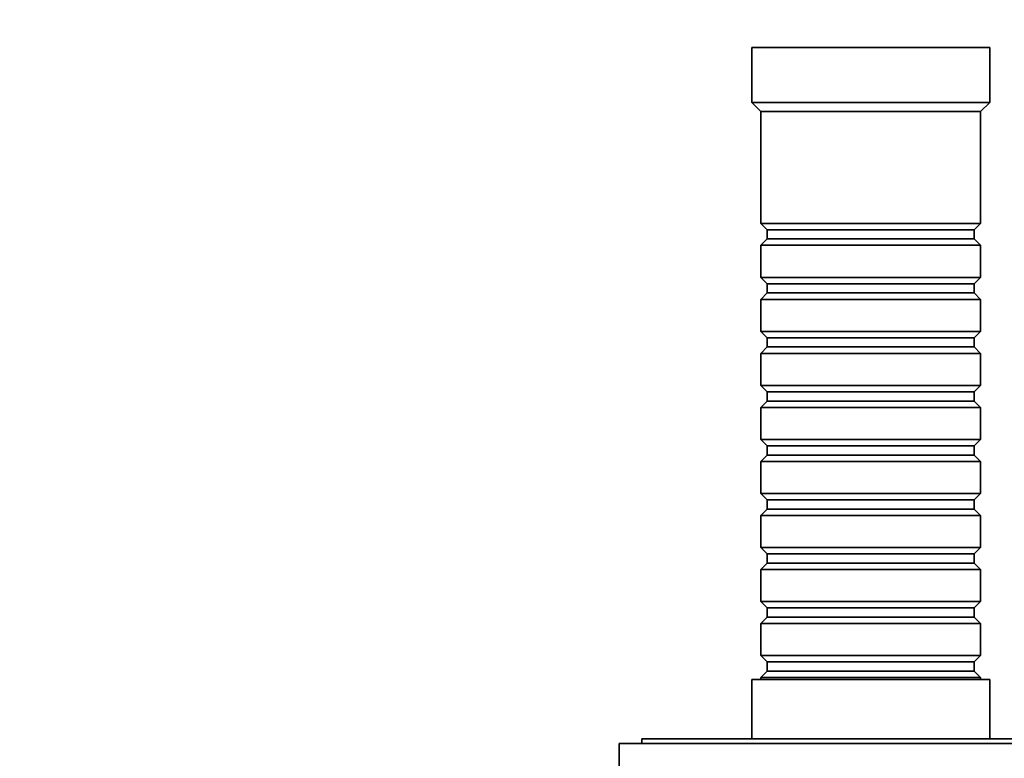
# Model space of a CAD drawing. Units: millimetres. Extents: x 0 to 1422, y 0 to 1190.
# Drawn here: x 538 to 645, y 371 to 452 of the extents above; entities that cross this region are included whole.
import ezdxf
from ezdxf import colors
from ezdxf.entities.mleader import LeaderData, LeaderLine
from ezdxf.math import Vec2, Vec3

# ---------------------------------------------------------------- set-up
doc = ezdxf.new("R2010")
doc.units = ezdxf.units.MM
doc.layers.add('DV5_Défaut', color=7, linetype='Continuous')
doc.layers.add('Défaut', color=7, linetype='Continuous')

# ---------------------------------------------------------------- blocks, each defined once
blk = doc.blocks.new('_DOT')
at = {"color": 0}
blk.add_line((0, 0), (-1, 0), dxfattribs=at)
at = {"color": 0, "const_width": 0.333}
blk.add_lwpolyline([(-0.1665, 0, 1), (0.1665, 0, 1)], format="xyb", close=True, dxfattribs=at)
blk = doc.blocks.new('SE4')
at = {"layer": 'DV5_Défaut', "color": 7, "linetype": 'Continuous', "lineweight": 35}
for p, q in [((643.66, 448.84), (617.66, 448.84)), ((617.66, 448.84), (617.66, 442.84)), ((643.66, 442.84), (643.66, 448.84)), ((643.66, 442.84), (617.66, 442.84)), ((617.66, 442.84), (618.66, 441.84)), ((642.66, 441.84), (643.66, 442.84)), ((642.66, 441.84), (618.66, 441.84)), ((618.66, 441.84), (618.66, 429.64)), ((642.66, 429.64), (642.66, 441.84)), ((642.66, 429.64), (618.66, 429.64)), ((618.66, 429.64), (619.36, 428.94)), ((641.96, 428.94), (642.66, 429.64)), ((619.36, 428.94), (641.96, 428.94)), ((619.36, 428.94), (619.36, 427.94)), ((641.96, 427.94), (641.96, 428.94)), ((619.36, 427.94), (618.66, 427.24)), ((618.66, 427.24), (642.66, 427.24)), ((618.66, 427.24), (618.66, 423.74)), ((619.36, 427.94), (641.96, 427.94)), ((642.66, 427.24), (641.96, 427.94)), ((642.66, 423.74), (642.66, 427.24)), ((642.66, 423.74), (618.66, 423.74)), ((618.66, 423.74), (619.36, 423.04)), ((619.36, 423.04), (641.96, 423.04)), ((619.36, 423.04), (619.36, 422.04)), ((641.96, 423.04), (642.66, 423.74)), ((641.96, 422.04), (641.96, 423.04)), ((619.36, 422.04), (618.66, 421.34)), ((619.36, 422.04), (641.96, 422.04)), ((642.66, 421.34), (641.96, 422.04)), ((618.66, 421.34), (642.66, 421.34)), ((618.66, 421.34), (618.66, 417.84)), ((642.66, 417.84), (642.66, 421.34)), ((642.66, 417.84), (618.66, 417.84)), ((618.66, 417.84), (619.36, 417.14)), ((641.96, 417.14), (642.66, 417.84)), ((619.36, 417.14), (641.96, 417.14)), ((619.36, 417.14), (619.36, 416.14)), ((641.96, 416.14), (641.96, 417.14)), ((619.36, 416.14), (618.66, 415.44)), ((618.66, 415.44), (642.66, 415.44)), ((618.66, 415.44), (618.66, 411.94)), ((619.36, 416.14), (641.96, 416.14)), ((642.66, 415.44), (641.96, 416.14)), ((642.66, 411.94), (642.66, 415.44)), ((642.66, 411.94), (618.66, 411.94)), ((618.66, 411.94), (619.36, 411.24)), ((619.36, 411.24), (641.96, 411.24)), ((619.36, 411.24), (619.36, 410.24)), ((641.96, 411.24), (642.66, 411.94)), ((641.96, 410.24), (641.96, 411.24)), ((619.36, 410.24), (618.66, 409.54)), ((619.36, 410.24), (641.96, 410.24)), ((642.66, 409.54), (641.96, 410.24)), ((618.66, 409.54), (642.66, 409.54)), ((618.66, 409.54), (618.66, 406.04)), ((642.66, 406.04), (642.66, 409.54)), ((642.66, 406.04), (618.66, 406.04)), ((618.66, 406.04), (619.36, 405.34)), ((641.96, 405.34), (642.66, 406.04)), ((619.36, 405.34), (641.96, 405.34)), ((619.36, 405.34), (619.36, 404.34)), ((641.96, 404.34), (641.96, 405.34)), ((619.36, 404.34), (618.66, 403.64)), ((618.66, 403.64), (642.66, 403.64)), ((618.66, 403.64), (618.66, 400.14)), ((619.36, 404.34), (641.96, 404.34)), ((642.66, 403.64), (641.96, 404.34)), ((642.66, 400.14), (642.66, 403.64)), ((642.66, 400.14), (618.66, 400.14)), ((618.66, 400.14), (619.36, 399.44)), ((619.36, 399.44), (641.96, 399.44)), ((619.36, 399.44), (619.36, 398.44)), ((641.96, 399.44), (642.66, 400.14)), ((641.96, 398.44), (641.96, 399.44)), ((619.36, 398.44), (618.66, 397.74)), ((619.36, 398.44), (641.96, 398.44)), ((642.66, 397.74), (641.96, 398.44)), ((618.66, 397.74), (642.66, 397.74)), ((618.66, 397.74), (618.66, 394.24)), ((642.66, 394.24), (642.66, 397.74)), ((642.66, 394.24), (618.66, 394.24)), ((618.66, 394.24), (619.36, 393.54)), ((641.96, 393.54), (642.66, 394.24)), ((619.36, 393.54), (641.96, 393.54)), ((619.36, 393.54), (619.36, 392.54)), ((641.96, 392.54), (641.96, 393.54)), ((619.36, 392.54), (618.66, 391.84)), ((618.66, 391.84), (642.66, 391.84)), ((618.66, 391.84), (618.66, 388.34)), ((619.36, 392.54), (641.96, 392.54)), ((642.66, 391.84), (641.96, 392.54)), ((642.66, 388.34), (642.66, 391.84)), ((642.66, 388.34), (618.66, 388.34)), ((618.66, 388.34), (619.36, 387.64)), ((641.96, 387.64), (642.66, 388.34)), ((619.36, 387.64), (641.96, 387.64)), ((619.36, 387.64), (619.36, 386.64)), ((641.96, 386.64), (641.96, 387.64)), ((619.36, 386.64), (618.66, 385.94)), ((619.36, 386.64), (641.96, 386.64)), ((642.66, 385.94), (641.96, 386.64)), ((618.66, 385.94), (642.66, 385.94)), ((618.66, 385.94), (618.66, 382.44)), ((642.66, 382.44), (642.66, 385.94)), ((642.66, 382.44), (618.66, 382.44)), ((618.66, 382.44), (619.36, 381.74)), ((641.96, 381.74), (642.66, 382.44)), ((619.36, 381.74), (641.96, 381.74)), ((619.36, 381.74), (619.36, 380.74)), ((641.96, 380.74), (641.96, 381.74)), ((643.66, 379.84), (617.66, 379.84)), ((617.66, 379.84), (617.66, 373.34)), ((619.36, 380.74), (618.66, 380.04)), ((618.66, 380.04), (642.66, 380.04)), ((618.66, 380.04), (618.66, 379.84)), ((619.36, 380.74), (641.96, 380.74)), ((642.66, 380.04), (641.96, 380.74)), ((642.66, 379.84), (642.66, 380.04)), ((643.66, 373.34), (643.66, 379.84)), ((655.66, 373.34), (605.66, 373.34)), ((605.66, 373.34), (605.66, 372.84)), ((658.16, 372.84), (603.16, 372.84)), ((603.16, 372.84), (603.16, 364.84))]:
    blk.add_line(p, q, dxfattribs=at)

msp = doc.modelspace()

# ---------------------------------------------------------------- block references
at = {"layer": 'Défaut'}
msp.add_blockref('SE4', (0, 0), dxfattribs=at)

# ---------------------------------------------------------------- leaders
at = {"layer": 'Défaut', "color": 7, "linetype": 'Continuous', "lineweight": 18}
ml = msp.add_multileader_mtext('Standard', dxfattribs=at)
ml.set_content('{\\pxsm0.9;\\fSolid Edge ISO|b1||i0||c0|p34;\\W1.;22/03/2017\\P}', color=256)
ml.set_leader_properties()
ml.set_arrow_properties(name='DOT')
ml.build(insert=Vec2(0, 0))
ml.multileader.update_dxf_attribs({"leader_type": 0, "dogleg_length": 0, "arrow_head_size": 12})
ctx = ml.context
ctx.base_point, ctx.char_height, ctx.arrow_head_size, ctx.landing_gap_size = Vec3(1070.67, 1182.86), 12, 12, 4.2
notes = []
notes.append((ctx, [(0, (0, 0, 0), (0, 0), (1, 0), 1, [])]))
ctx.mtext.insert = Vec3(1072.67, 1188.98)
for ctx, leaders in notes:
    for number, flags, end, landing, length, lines in leaders:
        leader = LeaderData()
        leader.index, (leader.has_last_leader_line, leader.has_dogleg_vector, leader.attachment_direction) = number, flags
        leader.last_leader_point, leader.dogleg_vector, leader.dogleg_length = Vec3(end), Vec3(landing), length
        for number, points, colour, breaks in lines:
            line = LeaderLine()
            line.index, line.vertices, line.color, line.breaks = number, Vec3.list(points), colors.encode_raw_color(colour), breaks
            leader.lines.append(line)
        ctx.leaders.append(leader)

doc.saveas('drawing.dxf')
